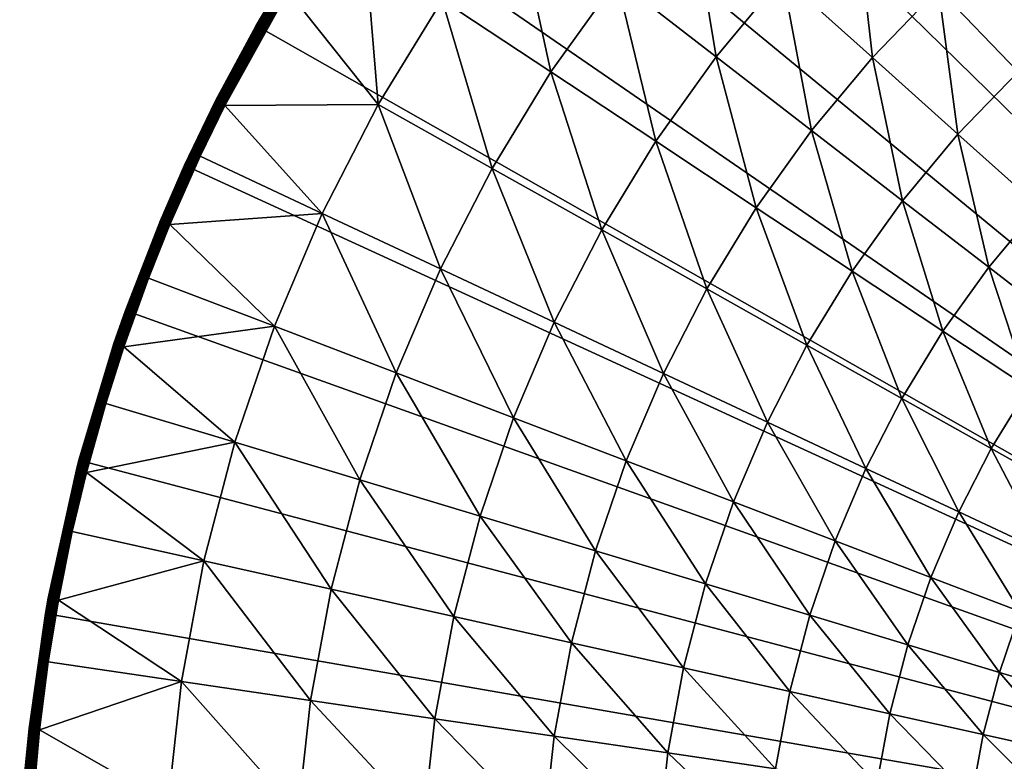
# Model space of a CAD drawing. Extents: x -183 to 183, y -174 to 30.
# Drawn here: x -130 to -114, y 3 to 15 of the extents above; entities that cross this region are included whole.
import ezdxf

# ---------------------------------------------------------------- set-up
doc = ezdxf.new("R2010")
doc.units = 0
doc.layers.add('L4', color=7, linetype='CONTINUOUS')

msp = doc.modelspace()

# ---------------------------------------------------------------- linework, layer by layer
at = {"layer": 'L4', "color": 7}
for points in [[(-100, 0), (-115.3711, 25.76292), (-113.0995, 26.98893)], [(-100, 0), (-117.5289, 24.34617), (-115.3711, 25.76292)], [(-119.557, 22.74917), (-117.5289, 24.34617), (-100, 0)], [(-100, 0), (-121.4402, 20.98375), (-119.557, 22.74917)], [(-100, 0), (-123.1647, 19.06297), (-121.4402, 20.98375)], [(-124.7177, 17.00105), (-123.1647, 19.06297), (-100, 0)], [(-125.5585, 15.37802, 4.080716), (-124.0774, 13.51289, 5.210232), (-124.3822, 17.18218, 4.080716)], [(-124.3822, 17.18218, 4.080716), (-124.0774, 13.51289, 5.210232), (-123.0268, 15.23438, 5.210232)], [(-100, 0), (-126.0877, 14.81327), (-124.7177, 17.00105)], [(-125.7057, 15.46662, 3.809466), (-124.7177, 17.00105), (-126.0877, 14.81327)], [(-121.236, 14.04961, 6.469156), (-121.8533, 16.87459, 5.210232), (-123.0268, 15.23438, 5.210232)], [(-120.1538, 15.56226, 6.469156), (-121.8533, 16.87459, 5.210232), (-121.236, 14.04961, 6.469156)], [(-118.5163, 14.29782, 7.853064), (-118.9641, 16.99188, 6.469156), (-120.1538, 15.56226, 6.469156)], [(-117.4232, 15.61128, 7.853064), (-118.9641, 16.99188, 6.469156), (-118.5163, 14.29782, 7.853064)], [(-115.9461, 14.28781, 9.357098), (-116.2372, 16.84144, 7.853064), (-117.4232, 15.61128, 7.853064)], [(-114.8607, 15.41368, 9.357098), (-116.2372, 16.84144, 7.853064), (-115.9461, 14.28781, 9.357098)], [(-113.5484, 14.05257, 10.97597), (-113.6959, 16.45732, 9.357098), (-114.8607, 15.41368, 9.357098)], [(-119.5106, 12.90807, 7.853064), (-120.1538, 15.56226, 6.469156), (-121.236, 14.04961, 6.469156)], [(-118.5163, 14.29782, 7.853064), (-120.1538, 15.56226, 6.469156), (-119.5106, 12.90807, 7.853064)], [(-116.9465, 13.0857, 9.357098), (-117.4232, 15.61128, 7.853064), (-118.5163, 14.29782, 7.853064)], [(-115.9461, 14.28781, 9.357098), (-117.4232, 15.61128, 7.853064), (-116.9465, 13.0857, 9.357098)], [(-125.7047, 15.46603, 3.835499), (-126.0877, 14.81327, 3.809466), (-126.7537, 13.57092, 3.835499)], [(-125.7018, 15.46429, 3.861334), (-125.7047, 15.46603, 3.835499), (-126.7537, 13.57092, 3.835499)], [(-125.7018, 15.46429, 3.861334), (-126.7537, 13.57092, 3.835499), (-126.7507, 13.56939, 3.861334)], [(-125.697, 15.46139, 3.886774), (-125.7018, 15.46429, 3.861334), (-126.7507, 13.56939, 3.861334)], [(-125.697, 15.46139, 3.886774), (-126.7507, 13.56939, 3.861334), (-126.7457, 13.56685, 3.886774)], [(-125.6903, 15.45737, 3.911636), (-125.697, 15.46139, 3.886774), (-126.7457, 13.56685, 3.886774)], [(-125.6903, 15.45737, 3.911636), (-126.7457, 13.56685, 3.886774), (-126.7387, 13.56332, 3.911636)], [(-125.6818, 15.45225, 3.935724), (-125.6903, 15.45737, 3.911636), (-126.7387, 13.56332, 3.911636)], [(-125.6818, 15.45225, 3.935724), (-126.7387, 13.56332, 3.911636), (-126.7299, 13.55883, 3.935724)], [(-125.6716, 15.44607, 3.958862), (-125.6818, 15.45225, 3.935724), (-126.7299, 13.55883, 3.935724)], [(-125.6716, 15.44607, 3.958862), (-126.7299, 13.55883, 3.935724), (-126.7192, 13.55341, 3.958862)], [(-125.6596, 15.43889, 3.980871), (-125.6716, 15.44607, 3.958862), (-126.7192, 13.55341, 3.958862)], [(-125.6596, 15.43889, 3.980871), (-126.7192, 13.55341, 3.958862), (-126.7068, 13.5471, 3.980871)], [(-125.6461, 15.43074, 4.001587), (-125.6596, 15.43889, 3.980871), (-126.7068, 13.5471, 3.980871)], [(-125.6461, 15.43074, 4.001587), (-126.7068, 13.5471, 3.980871), (-126.6927, 13.53995, 4.001587)], [(-125.6311, 15.4217, 4.020858), (-125.6461, 15.43074, 4.001587), (-126.6927, 13.53995, 4.001587)], [(-125.6311, 15.4217, 4.020858), (-126.6927, 13.53995, 4.001587), (-126.677, 13.53202, 4.020858)], [(-125.6147, 15.41183, 4.038531), (-125.6311, 15.4217, 4.020858), (-126.677, 13.53202, 4.020858)], [(-125.6147, 15.41183, 4.038531), (-126.677, 13.53202, 4.020858), (-126.66, 13.52336, 4.038531)], [(-125.597, 15.4012, 4.054475), (-125.6147, 15.41183, 4.038531), (-126.66, 13.52336, 4.038531)], [(-125.597, 15.4012, 4.054475), (-126.66, 13.52336, 4.038531), (-126.6416, 13.51403, 4.054475)], [(-125.5782, 15.38991, 4.068572), (-125.597, 15.4012, 4.054475), (-126.6416, 13.51403, 4.054475)], [(-125.7057, 15.46662, 3.809466), (-126.0877, 14.81327), (-126.0877, 14.81327, 3.809466)], [(-125.7047, 15.46603, 3.835499), (-125.7057, 15.46662, 3.809466), (-126.0877, 14.81327, 3.809466)], [(-114.538, 13.02611, 10.97597), (-114.8607, 15.41368, 9.357098), (-115.9461, 14.28781, 9.357098)], [(-113.5484, 14.05257, 10.97597), (-114.8607, 15.41368, 9.357098), (-114.538, 13.02611, 10.97597)], [(-125.5782, 15.38991, 4.068572), (-126.6416, 13.51403, 4.054475), (-126.622, 13.50412, 4.068572)], [(-126.622, 13.50412, 4.068572), (-125.5585, 15.37802, 4.080716), (-125.5782, 15.38991, 4.068572)], [(-126.622, 13.50412, 4.068572), (-126.6015, 13.49369, 4.080716), (-125.5585, 15.37802, 4.080716)], [(-124.0774, 13.51289, 5.210232), (-125.5585, 15.37802, 4.080716), (-126.6015, 13.49369, 4.080716)], [(-122.2049, 12.462, 6.469156), (-123.0268, 15.23438, 5.210232), (-124.0774, 13.51289, 5.210232)], [(-121.236, 14.04961, 6.469156), (-123.0268, 15.23438, 5.210232), (-122.2049, 12.462, 6.469156)], [(-100, 0), (-127.2645, 12.51581), (-126.0877, 14.81327)], [(-127.2645, 12.51581), (-126.7547, 13.57143, 3.809466), (-126.0877, 14.81327)], [(-126.0877, 14.81327, 3.809466), (-126.0877, 14.81327), (-126.7547, 13.57143, 3.809466)], [(-126.7537, 13.57092, 3.835499), (-126.0877, 14.81327, 3.809466), (-126.7547, 13.57143, 3.809466)], [(-117.8565, 11.81377, 9.357098), (-118.5163, 14.29782, 7.853064), (-119.5106, 12.90807, 7.853064)], [(-116.9465, 13.0857, 9.357098), (-118.5163, 14.29782, 7.853064), (-117.8565, 11.81377, 9.357098)], [(-115.4501, 11.93016, 10.97597), (-115.9461, 14.28781, 9.357098), (-116.9465, 13.0857, 9.357098)], [(-114.538, 13.02611, 10.97597), (-115.9461, 14.28781, 9.357098), (-115.4501, 11.93016, 10.97597)], [(-120.4007, 11.44946, 7.853064), (-121.236, 14.04961, 6.469156), (-122.2049, 12.462, 6.469156)], [(-119.5106, 12.90807, 7.853064), (-121.236, 14.04961, 6.469156), (-120.4007, 11.44946, 7.853064)], [(-113.2038, 11.83063, 12.704), (-113.5484, 14.05257, 10.97597), (-114.538, 13.02611, 10.97597)], [(-127.2645, 12.51581, 3.809466), (-127.6632, 11.60505, 3.835499), (-126.7537, 13.57092, 3.835499)], [(-126.7507, 13.56939, 3.861334), (-126.7537, 13.57092, 3.835499), (-127.6632, 11.60505, 3.835499)], [(-126.7507, 13.56939, 3.861334), (-127.6632, 11.60505, 3.835499), (-127.6601, 11.60374, 3.861334)], [(-126.7457, 13.56685, 3.886774), (-126.7507, 13.56939, 3.861334), (-127.6601, 11.60374, 3.861334)], [(-126.7457, 13.56685, 3.886774), (-127.6601, 11.60374, 3.861334), (-127.6549, 11.60157, 3.886774)], [(-126.7387, 13.56332, 3.911636), (-126.7457, 13.56685, 3.886774), (-127.6549, 11.60157, 3.886774)], [(-126.7387, 13.56332, 3.911636), (-127.6549, 11.60157, 3.886774), (-127.6477, 11.59855, 3.911636)], [(-126.7299, 13.55883, 3.935724), (-126.7387, 13.56332, 3.911636), (-127.6477, 11.59855, 3.911636)], [(-126.7299, 13.55883, 3.935724), (-127.6477, 11.59855, 3.911636), (-127.6386, 11.59471, 3.935724)], [(-126.7192, 13.55341, 3.958862), (-126.7299, 13.55883, 3.935724), (-127.6386, 11.59471, 3.935724)], [(-126.7192, 13.55341, 3.958862), (-127.6386, 11.59471, 3.935724), (-127.6275, 11.59008, 3.958862)], [(-126.7068, 13.5471, 3.980871), (-126.7192, 13.55341, 3.958862), (-127.6275, 11.59008, 3.958862)], [(-126.7068, 13.5471, 3.980871), (-127.6275, 11.59008, 3.958862), (-127.6147, 11.58468, 3.980871)], [(-126.6927, 13.53995, 4.001587), (-126.7068, 13.5471, 3.980871), (-127.6147, 11.58468, 3.980871)], [(-126.6927, 13.53995, 4.001587), (-127.6147, 11.58468, 3.980871), (-127.6001, 11.57857, 4.001587)], [(-126.677, 13.53202, 4.020858), (-126.6927, 13.53995, 4.001587), (-127.6001, 11.57857, 4.001587)], [(-126.677, 13.53202, 4.020858), (-127.6001, 11.57857, 4.001587), (-127.5839, 11.57179, 4.020858)], [(-126.66, 13.52336, 4.038531), (-126.677, 13.53202, 4.020858), (-127.5839, 11.57179, 4.020858)], [(-126.66, 13.52336, 4.038531), (-127.5839, 11.57179, 4.020858), (-127.5663, 11.56438, 4.038531)], [(-126.6416, 13.51403, 4.054475), (-126.66, 13.52336, 4.038531), (-127.5663, 11.56438, 4.038531)], [(-126.6416, 13.51403, 4.054475), (-127.5663, 11.56438, 4.038531), (-127.5473, 11.55641, 4.054475)], [(-126.622, 13.50412, 4.068572), (-126.6416, 13.51403, 4.054475), (-127.5473, 11.55641, 4.054475)], [(-126.622, 13.50412, 4.068572), (-127.5473, 11.55641, 4.054475), (-127.5271, 11.54793, 4.068572)], [(-127.5271, 11.54793, 4.068572), (-127.0079, 12.66076, 4.080716), (-126.622, 13.50412, 4.068572)], [(-127.2645, 12.51581), (-127.2645, 12.51581, 3.809466), (-126.7547, 13.57143, 3.809466)], [(-126.7537, 13.57092, 3.835499), (-126.7547, 13.57143, 3.809466), (-127.2645, 12.51581, 3.809466)], [(-127.0079, 12.66076, 4.080716), (-126.6015, 13.49369, 4.080716), (-126.622, 13.50412, 4.068572)], [(-124.9995, 11.7193, 5.210232), (-126.6015, 13.49369, 4.080716), (-127.0079, 12.66076, 4.080716)], [(-124.9995, 11.7193, 5.210232), (-124.0774, 13.51289, 5.210232), (-126.6015, 13.49369, 4.080716)], [(-123.0553, 10.8079, 6.469156), (-124.0774, 13.51289, 5.210232), (-124.9995, 11.7193, 5.210232)], [(-123.0553, 10.8079, 6.469156), (-122.2049, 12.462, 6.469156), (-124.0774, 13.51289, 5.210232)], [(-116.2797, 10.77055, 10.97597), (-116.9465, 13.0857, 9.357098), (-117.8565, 11.81377, 9.357098)], [(-115.4501, 11.93016, 10.97597), (-116.9465, 13.0857, 9.357098), (-116.2797, 10.77055, 10.97597)], [(-114.0321, 10.83526, 12.704), (-114.538, 13.02611, 10.97597), (-115.4501, 11.93016, 10.97597)], [(-113.2038, 11.83063, 12.704), (-114.538, 13.02611, 10.97597), (-114.0321, 10.83526, 12.704)], [(-118.6712, 10.47881, 9.357098), (-119.5106, 12.90807, 7.853064), (-120.4007, 11.44946, 7.853064)], [(-117.8565, 11.81377, 9.357098), (-119.5106, 12.90807, 7.853064), (-118.6712, 10.47881, 9.357098)], [(-127.5271, 11.54793, 4.068572), (-127.5058, 11.53901, 4.080716), (-127.0079, 12.66076, 4.080716)], [(-124.9995, 11.7193, 5.210232), (-127.0079, 12.66076, 4.080716), (-127.5058, 11.53901, 4.080716)], [(-128.2395, 10.12569), (-127.2645, 12.51581), (-100, 0)], [(-128.2395, 10.12569), (-127.6643, 11.60549, 3.809466), (-127.2645, 12.51581)], [(-127.6643, 11.60549, 3.809466), (-127.2645, 12.51581, 3.809466), (-127.2645, 12.51581)], [(-127.6643, 11.60549, 3.809466), (-127.6632, 11.60505, 3.835499), (-127.2645, 12.51581, 3.809466)], [(-121.1821, 9.929752, 7.853064), (-122.2049, 12.462, 6.469156), (-123.0553, 10.8079, 6.469156)], [(-121.1821, 9.929752, 7.853064), (-120.4007, 11.44946, 7.853064), (-122.2049, 12.462, 6.469156)], [(-114.7856, 9.782075, 12.704), (-115.4501, 11.93016, 10.97597), (-116.2797, 10.77055, 10.97597)], [(-114.0321, 10.83526, 12.704), (-115.4501, 11.93016, 10.97597), (-114.7856, 9.782075, 12.704)], [(-112.6977, 9.804847, 14.53512), (-113.2038, 11.83063, 12.704), (-114.0321, 10.83526, 12.704)], [(-125.7883, 9.86319, 5.210232), (-124.9995, 11.7193, 5.210232), (-127.5058, 11.53901, 4.080716)], [(-123.7828, 9.096136, 6.469156), (-124.9995, 11.7193, 5.210232), (-125.7883, 9.86319, 5.210232)], [(-123.7828, 9.096136, 6.469156), (-123.0553, 10.8079, 6.469156), (-124.9995, 11.7193, 5.210232)], [(-117.0225, 9.553474, 10.97597), (-117.8565, 11.81377, 9.357098), (-118.6712, 10.47881, 9.357098)], [(-116.2797, 10.77055, 10.97597), (-117.8565, 11.81377, 9.357098), (-117.0225, 9.553474, 10.97597)], [(-127.6632, 11.60505, 3.835499), (-128.2395, 10.12569, 3.809466), (-128.4285, 9.578684, 3.835499)], [(-127.6632, 11.60505, 3.835499), (-128.4285, 9.578684, 3.835499), (-127.6601, 11.60374, 3.861334)], [(-127.6601, 11.60374, 3.861334), (-128.4285, 9.578684, 3.835499), (-128.4253, 9.577603, 3.861334)], [(-127.6601, 11.60374, 3.861334), (-128.4253, 9.577603, 3.861334), (-127.6549, 11.60157, 3.886774)], [(-127.6549, 11.60157, 3.886774), (-128.4253, 9.577603, 3.861334), (-128.42, 9.57581, 3.886774)], [(-127.6549, 11.60157, 3.886774), (-128.42, 9.57581, 3.886774), (-127.6477, 11.59855, 3.911636)], [(-127.6477, 11.59855, 3.911636), (-128.42, 9.57581, 3.886774), (-128.4126, 9.57332, 3.911636)], [(-127.6477, 11.59855, 3.911636), (-128.4126, 9.57332, 3.911636), (-127.6386, 11.59471, 3.935724)], [(-127.6386, 11.59471, 3.935724), (-128.4126, 9.57332, 3.911636), (-128.4032, 9.57015, 3.935724)], [(-127.6386, 11.59471, 3.935724), (-128.4032, 9.57015, 3.935724), (-127.6275, 11.59008, 3.958862)], [(-127.6275, 11.59008, 3.958862), (-128.4032, 9.57015, 3.935724), (-128.3918, 9.566324, 3.958862)], [(-127.6275, 11.59008, 3.958862), (-128.3918, 9.566324, 3.958862), (-127.6147, 11.58468, 3.980871)], [(-127.6147, 11.58468, 3.980871), (-128.3918, 9.566324, 3.958862), (-128.3786, 9.561871, 3.980871)], [(-127.6147, 11.58468, 3.980871), (-128.3786, 9.561871, 3.980871), (-127.6001, 11.57857, 4.001587)], [(-127.6001, 11.57857, 4.001587), (-128.3786, 9.561871, 3.980871), (-128.3636, 9.556826, 4.001587)], [(-127.6001, 11.57857, 4.001587), (-128.3636, 9.556826, 4.001587), (-127.5839, 11.57179, 4.020858)], [(-127.5839, 11.57179, 4.020858), (-128.3636, 9.556826, 4.001587), (-128.347, 9.551226, 4.020858)], [(-127.5839, 11.57179, 4.020858), (-128.347, 9.551226, 4.020858), (-127.5663, 11.56438, 4.038531)], [(-127.5663, 11.56438, 4.038531), (-128.347, 9.551226, 4.020858), (-128.3289, 9.545113, 4.038531)], [(-127.5663, 11.56438, 4.038531), (-128.3289, 9.545113, 4.038531), (-127.5473, 11.55641, 4.054475)], [(-127.5473, 11.55641, 4.054475), (-128.3289, 9.545113, 4.038531), (-128.3094, 9.538533, 4.054475)], [(-127.5473, 11.55641, 4.054475), (-128.3094, 9.538533, 4.054475), (-127.5271, 11.54793, 4.068572)], [(-127.5271, 11.54793, 4.068572), (-128.3094, 9.538533, 4.054475), (-128.2886, 9.531537, 4.068572)], [(-127.5271, 11.54793, 4.068572), (-128.2886, 9.531537, 4.068572), (-127.86, 10.65554, 4.080716)], [(-128.2395, 10.12569), (-128.2395, 10.12569, 3.809466), (-127.6643, 11.60549, 3.809466)], [(-127.6643, 11.60549, 3.809466), (-128.2395, 10.12569, 3.809466), (-127.6632, 11.60505, 3.835499)], [(-127.86, 10.65554, 4.080716), (-127.5058, 11.53901, 4.080716), (-127.5271, 11.54793, 4.068572)], [(-125.7883, 9.86319, 5.210232), (-127.5058, 11.53901, 4.080716), (-127.86, 10.65554, 4.080716)], [(-119.3863, 9.087943, 9.357098), (-120.4007, 11.44946, 7.853064), (-121.1821, 9.929752, 7.853064)], [(-119.3863, 9.087943, 9.357098), (-118.6712, 10.47881, 9.357098), (-120.4007, 11.44946, 7.853064)], [(-121.8504, 8.357069, 7.853064), (-123.0553, 10.8079, 6.469156), (-123.7828, 9.096136, 6.469156)], [(-121.8504, 8.357069, 7.853064), (-121.1821, 9.929752, 7.853064), (-123.0553, 10.8079, 6.469156)], [(-115.4602, 8.676698, 12.704), (-116.2797, 10.77055, 10.97597), (-117.0225, 9.553474, 10.97597)], [(-114.7856, 9.782075, 12.704), (-116.2797, 10.77055, 10.97597), (-115.4602, 8.676698, 12.704)], [(-113.3795, 8.851818, 14.53512), (-114.0321, 10.83526, 12.704), (-114.7856, 9.782075, 12.704)], [(-112.6977, 9.804847, 14.53512), (-114.0321, 10.83526, 12.704), (-113.3795, 8.851818, 14.53512)], [(-128.2886, 9.531537, 4.068572), (-128.2667, 9.524176, 4.080716), (-127.86, 10.65554, 4.080716)], [(-125.7883, 9.86319, 5.210232), (-127.86, 10.65554, 4.080716), (-128.2667, 9.524176, 4.080716)], [(-117.6744, 8.285427, 10.97597), (-118.6712, 10.47881, 9.357098), (-119.3863, 9.087943, 9.357098)], [(-117.6744, 8.285427, 10.97597), (-117.0225, 9.553474, 10.97597), (-118.6712, 10.47881, 9.357098)], [(-100, 0), (-129.0054, 7.660599), (-128.2395, 10.12569)], [(-129.0054, 7.660599), (-128.4296, 9.579046, 3.809466), (-128.2395, 10.12569)], [(-128.4296, 9.579046, 3.809466), (-128.2395, 10.12569, 3.809466), (-128.2395, 10.12569)], [(-128.2395, 10.12569, 3.809466), (-128.4296, 9.579046, 3.809466), (-128.4285, 9.578684, 3.835499)], [(-119.998, 7.648586, 9.357098), (-121.1821, 9.929752, 7.853064), (-121.8504, 8.357069, 7.853064)], [(-119.998, 7.648586, 9.357098), (-119.3863, 9.087943, 9.357098), (-121.1821, 9.929752, 7.853064)], [(-126.4395, 7.954453, 5.210232), (-125.7883, 9.86319, 5.210232), (-128.2667, 9.524176, 4.080716)], [(-124.3833, 7.33584, 6.469156), (-125.7883, 9.86319, 5.210232), (-126.4395, 7.954453, 5.210232)], [(-124.3833, 7.33584, 6.469156), (-123.7828, 9.096136, 6.469156), (-125.7883, 9.86319, 5.210232)], [(-113.99, 7.85156, 14.53512), (-114.7856, 9.782075, 12.704), (-115.4602, 8.676698, 12.704)], [(-113.3795, 8.851818, 14.53512), (-114.7856, 9.782075, 12.704), (-113.99, 7.85156, 14.53512)], [(-128.4285, 9.578684, 3.835499), (-129.0054, 7.660599, 3.809466), (-129.0456, 7.502377, 3.835499)], [(-128.4285, 9.578684, 3.835499), (-129.0456, 7.502377, 3.835499), (-128.4253, 9.577603, 3.861334)], [(-128.4253, 9.577603, 3.861334), (-129.0456, 7.502377, 3.835499), (-129.0423, 7.50153, 3.861334)], [(-128.4253, 9.577603, 3.861334), (-129.0423, 7.50153, 3.861334), (-128.42, 9.57581, 3.886774)], [(-128.42, 9.57581, 3.886774), (-129.0423, 7.50153, 3.861334), (-129.0369, 7.500126, 3.886774)], [(-128.42, 9.57581, 3.886774), (-129.0369, 7.500126, 3.886774), (-128.4126, 9.57332, 3.911636)], [(-128.4126, 9.57332, 3.911636), (-129.0369, 7.500126, 3.886774), (-129.0293, 7.498175, 3.911636)], [(-128.4126, 9.57332, 3.911636), (-129.0293, 7.498175, 3.911636), (-128.4032, 9.57015, 3.935724)], [(-128.4032, 9.57015, 3.935724), (-129.0293, 7.498175, 3.911636), (-129.0197, 7.495692, 3.935724)], [(-128.4032, 9.57015, 3.935724), (-129.0197, 7.495692, 3.935724), (-128.3918, 9.566324, 3.958862)], [(-128.3918, 9.566324, 3.958862), (-129.0197, 7.495692, 3.935724), (-129.0081, 7.492695, 3.958862)], [(-128.3918, 9.566324, 3.958862), (-129.0081, 7.492695, 3.958862), (-128.3786, 9.561871, 3.980871)], [(-128.3786, 9.561871, 3.980871), (-129.0081, 7.492695, 3.958862), (-128.9946, 7.489208, 3.980871)], [(-129.0054, 7.660599), (-129.0054, 7.660599, 3.809466), (-128.4296, 9.579046, 3.809466)], [(-128.4296, 9.579046, 3.809466), (-129.0054, 7.660599, 3.809466), (-128.4285, 9.578684, 3.835499)], [(-128.3786, 9.561871, 3.980871), (-128.9946, 7.489208, 3.980871), (-128.3636, 9.556826, 4.001587)], [(-128.3636, 9.556826, 4.001587), (-128.9946, 7.489208, 3.980871), (-128.9793, 7.485257, 4.001587)], [(-128.3636, 9.556826, 4.001587), (-128.9793, 7.485257, 4.001587), (-128.347, 9.551226, 4.020858)], [(-128.347, 9.551226, 4.020858), (-128.9793, 7.485257, 4.001587), (-128.9623, 7.48087, 4.020858)], [(-128.347, 9.551226, 4.020858), (-128.9623, 7.48087, 4.020858), (-128.3289, 9.545113, 4.038531)], [(-128.3289, 9.545113, 4.038531), (-128.9623, 7.48087, 4.020858), (-128.9438, 7.476082, 4.038531)], [(-128.3289, 9.545113, 4.038531), (-128.9438, 7.476082, 4.038531), (-128.3094, 9.538533, 4.054475)], [(-128.3094, 9.538533, 4.054475), (-128.9438, 7.476082, 4.038531), (-128.9238, 7.470929, 4.054475)], [(-128.3094, 9.538533, 4.054475), (-128.9238, 7.470929, 4.054475), (-128.2886, 9.531537, 4.068572)], [(-128.2886, 9.531537, 4.068572), (-128.9238, 7.470929, 4.054475), (-128.9026, 7.465449, 4.068572)], [(-128.9026, 7.465449, 4.068572), (-128.5635, 8.593465, 4.080716), (-128.2886, 9.531537, 4.068572)], [(-128.2886, 9.531537, 4.068572), (-128.5635, 8.593465, 4.080716), (-128.2667, 9.524176, 4.080716)], [(-126.4395, 7.954453, 5.210232), (-128.2667, 9.524176, 4.080716), (-128.5635, 8.593465, 4.080716)], [(-116.0523, 7.525027, 12.704), (-117.0225, 9.553474, 10.97597), (-117.6744, 8.285427, 10.97597)], [(-116.0523, 7.525027, 12.704), (-115.4602, 8.676698, 12.704), (-117.0225, 9.553474, 10.97597)], [(-122.4021, 6.739798, 7.853064), (-123.7828, 9.096136, 6.469156), (-124.3833, 7.33584, 6.469156)], [(-122.4021, 6.739798, 7.853064), (-121.8504, 8.357069, 7.853064), (-123.7828, 9.096136, 6.469156)], [(-118.2321, 6.973175, 10.97597), (-119.3863, 9.087943, 9.357098), (-119.998, 7.648586, 9.357098)], [(-118.2321, 6.973175, 10.97597), (-117.6744, 8.285427, 10.97597), (-119.3863, 9.087943, 9.357098)], [(-112.6169, 7.080959, 16.4629), (-113.3795, 8.851818, 14.53512), (-113.99, 7.85156, 14.53512)], [(-128.9026, 7.465449, 4.068572), (-128.8803, 7.459683, 4.080716), (-128.5635, 8.593465, 4.080716)], [(-126.4395, 7.954453, 5.210232), (-128.5635, 8.593465, 4.080716), (-128.8803, 7.459683, 4.080716)], [(-114.5258, 6.809411, 14.53512), (-115.4602, 8.676698, 12.704), (-116.0523, 7.525027, 12.704)], [(-114.5258, 6.809411, 14.53512), (-113.99, 7.85156, 14.53512), (-115.4602, 8.676698, 12.704)], [(-120.503, 6.168422, 9.357098), (-121.8504, 8.357069, 7.853064), (-122.4021, 6.739798, 7.853064)], [(-120.503, 6.168422, 9.357098), (-119.998, 7.648586, 9.357098), (-121.8504, 8.357069, 7.853064)], [(-116.5588, 6.333207, 12.704), (-117.6744, 8.285427, 10.97597), (-118.2321, 6.973175, 10.97597)], [(-116.5588, 6.333207, 12.704), (-116.0523, 7.525027, 12.704), (-117.6744, 8.285427, 10.97597)], [(-126.9496, 6.003275, 5.210232), (-126.4395, 7.954453, 5.210232), (-128.8803, 7.459683, 4.080716)], [(-124.8537, 5.536404, 6.469156), (-126.4395, 7.954453, 5.210232), (-126.9496, 6.003275, 5.210232)], [(-124.8537, 5.536404, 6.469156), (-124.3833, 7.33584, 6.469156), (-126.4395, 7.954453, 5.210232)], [(-113.1001, 6.141093, 16.4629), (-113.99, 7.85156, 14.53512), (-114.5258, 6.809411, 14.53512)], [(-113.1001, 6.141093, 16.4629), (-112.6169, 7.080959, 16.4629), (-113.99, 7.85156, 14.53512)], [(-100, 0), (-129.5566, 5.138794), (-129.0054, 7.660599)], [(-129.5566, 5.138794), (-129.0467, 7.50266, 3.809466), (-129.0054, 7.660599)], [(-129.0467, 7.50266, 3.809466), (-129.0054, 7.660599, 3.809466), (-129.0054, 7.660599)], [(-129.0054, 7.660599, 3.809466), (-129.0467, 7.50266, 3.809466), (-129.0456, 7.502377, 3.835499)], [(-118.6924, 5.623717, 10.97597), (-119.998, 7.648586, 9.357098), (-120.503, 6.168422, 9.357098)], [(-118.6924, 5.623717, 10.97597), (-118.2321, 6.973175, 10.97597), (-119.998, 7.648586, 9.357098)], [(-129.5566, 5.138794), (-129.5123, 5.387158, 3.809466), (-129.0467, 7.50266, 3.809466)], [(-129.0467, 7.50266, 3.809466), (-129.5123, 5.387158, 3.809466), (-129.0456, 7.502377, 3.835499)], [(-129.0456, 7.502377, 3.835499), (-129.5123, 5.387158, 3.809466), (-129.5112, 5.386955, 3.835499)], [(-129.0456, 7.502377, 3.835499), (-129.5112, 5.386955, 3.835499), (-129.0423, 7.50153, 3.861334)], [(-129.0423, 7.50153, 3.861334), (-129.5112, 5.386955, 3.835499), (-129.5079, 5.386347, 3.861334)], [(-129.0423, 7.50153, 3.861334), (-129.5079, 5.386347, 3.861334), (-129.0369, 7.500126, 3.886774)], [(-129.0369, 7.500126, 3.886774), (-129.5079, 5.386347, 3.861334), (-129.5024, 5.385339, 3.886774)], [(-129.0369, 7.500126, 3.886774), (-129.5024, 5.385339, 3.886774), (-129.0293, 7.498175, 3.911636)], [(-129.0293, 7.498175, 3.911636), (-129.5024, 5.385339, 3.886774), (-129.4947, 5.383938, 3.911636)], [(-129.0293, 7.498175, 3.911636), (-129.4947, 5.383938, 3.911636), (-129.0197, 7.495692, 3.935724)], [(-129.0197, 7.495692, 3.935724), (-129.4947, 5.383938, 3.911636), (-129.4849, 5.382155, 3.935724)], [(-129.0197, 7.495692, 3.935724), (-129.4849, 5.382155, 3.935724), (-129.0081, 7.492695, 3.958862)], [(-129.0081, 7.492695, 3.958862), (-129.4849, 5.382155, 3.935724), (-129.4732, 5.380003, 3.958862)], [(-129.0081, 7.492695, 3.958862), (-129.4732, 5.380003, 3.958862), (-128.9946, 7.489208, 3.980871)], [(-128.9946, 7.489208, 3.980871), (-129.4732, 5.380003, 3.958862), (-129.4594, 5.377499, 3.980871)], [(-128.9946, 7.489208, 3.980871), (-129.4594, 5.377499, 3.980871), (-128.9793, 7.485257, 4.001587)], [(-128.9793, 7.485257, 4.001587), (-129.4594, 5.377499, 3.980871), (-129.4439, 5.374662, 4.001587)], [(-128.9793, 7.485257, 4.001587), (-129.4439, 5.374662, 4.001587), (-128.9623, 7.48087, 4.020858)], [(-128.9623, 7.48087, 4.020858), (-129.4439, 5.374662, 4.001587), (-129.4266, 5.371512, 4.020858)], [(-128.9623, 7.48087, 4.020858), (-129.4266, 5.371512, 4.020858), (-128.9438, 7.476082, 4.038531)], [(-128.9438, 7.476082, 4.038531), (-129.4266, 5.371512, 4.020858), (-129.4078, 5.368074, 4.038531)], [(-128.9438, 7.476082, 4.038531), (-129.4078, 5.368074, 4.038531), (-128.9238, 7.470929, 4.054475)], [(-128.9238, 7.470929, 4.054475), (-129.4078, 5.368074, 4.038531), (-129.3875, 5.364374, 4.054475)], [(-128.9238, 7.470929, 4.054475), (-129.3875, 5.364374, 4.054475), (-128.9026, 7.465449, 4.068572)], [(-128.9026, 7.465449, 4.068572), (-129.3875, 5.364374, 4.054475), (-129.366, 5.360439, 4.068572)], [(-128.9026, 7.465449, 4.068572), (-129.366, 5.360439, 4.068572), (-129.1145, 6.485541, 4.080716)], [(-129.1145, 6.485541, 4.080716), (-128.8803, 7.459683, 4.080716), (-128.9026, 7.465449, 4.068572)], [(-126.9496, 6.003275, 5.210232), (-128.8803, 7.459683, 4.080716), (-129.1145, 6.485541, 4.080716)], [(-114.9841, 5.730931, 14.53512), (-116.0523, 7.525027, 12.704), (-116.5588, 6.333207, 12.704)], [(-114.9841, 5.730931, 14.53512), (-114.5258, 6.809411, 14.53512), (-116.0523, 7.525027, 12.704)], [(-122.8343, 5.086568, 7.853064), (-124.3833, 7.33584, 6.469156), (-124.8537, 5.536404, 6.469156)], [(-122.8343, 5.086568, 7.853064), (-122.4021, 6.739798, 7.853064), (-124.3833, 7.33584, 6.469156)], [(-116.9769, 5.107597, 12.704), (-118.2321, 6.973175, 10.97597), (-118.6924, 5.623717, 10.97597)], [(-116.9769, 5.107597, 12.704), (-116.5588, 6.333207, 12.704), (-118.2321, 6.973175, 10.97597)], [(-113.5135, 5.168461, 16.4629), (-114.5258, 6.809411, 14.53512), (-114.9841, 5.730931, 14.53512)], [(-113.5135, 5.168461, 16.4629), (-113.1001, 6.141093, 16.4629), (-114.5258, 6.809411, 14.53512)], [(-120.8985, 4.655346, 9.357098), (-122.4021, 6.739798, 7.853064), (-122.8343, 5.086568, 7.853064)], [(-120.8985, 4.655346, 9.357098), (-120.503, 6.168422, 9.357098), (-122.4021, 6.739798, 7.853064)], [(-129.366, 5.360439, 4.068572), (-129.3433, 5.3563, 4.080716), (-129.1145, 6.485541, 4.080716)], [(-126.9496, 6.003275, 5.210232), (-129.1145, 6.485541, 4.080716), (-129.3433, 5.3563, 4.080716)], [(-115.3625, 4.621874, 14.53512), (-116.5588, 6.333207, 12.704), (-116.9769, 5.107597, 12.704)], [(-115.3625, 4.621874, 14.53512), (-114.9841, 5.730931, 14.53512), (-116.5588, 6.333207, 12.704)], [(-119.0531, 4.244254, 10.97597), (-120.503, 6.168422, 9.357098), (-120.8985, 4.655346, 9.357098)], [(-119.0531, 4.244254, 10.97597), (-118.6924, 5.623717, 10.97597), (-120.503, 6.168422, 9.357098)], [(-127.3159, 4.020067, 5.210232), (-126.9496, 6.003275, 5.210232), (-129.3433, 5.3563, 4.080716)], [(-125.1916, 3.707429, 6.469156), (-126.9496, 6.003275, 5.210232), (-127.3159, 4.020067, 5.210232)], [(-125.1916, 3.707429, 6.469156), (-124.8537, 5.536404, 6.469156), (-126.9496, 6.003275, 5.210232)], [(-113.8547, 4.168254, 16.4629), (-114.9841, 5.730931, 14.53512), (-115.3625, 4.621874, 14.53512)], [(-113.8547, 4.168254, 16.4629), (-113.5135, 5.168461, 16.4629), (-114.9841, 5.730931, 14.53512)], [(-123.1447, 3.406198, 7.853064), (-124.8537, 5.536404, 6.469156), (-125.1916, 3.707429, 6.469156)], [(-123.1447, 3.406198, 7.853064), (-122.8343, 5.086568, 7.853064), (-124.8537, 5.536404, 6.469156)], [(-117.3045, 3.854735, 12.704), (-118.6924, 5.623717, 10.97597), (-119.0531, 4.244254, 10.97597)], [(-117.3045, 3.854735, 12.704), (-116.9769, 5.107597, 12.704), (-118.6924, 5.623717, 10.97597)], [(-129.5112, 5.386955, 3.835499), (-129.5566, 5.138794, 3.809466), (-129.823, 3.243448, 3.835499)], [(-129.5112, 5.386955, 3.835499), (-129.823, 3.243448, 3.835499), (-129.5079, 5.386347, 3.861334)], [(-129.5079, 5.386347, 3.861334), (-129.823, 3.243448, 3.835499), (-129.8196, 3.243082, 3.861334)], [(-129.5079, 5.386347, 3.861334), (-129.8196, 3.243082, 3.861334), (-129.5024, 5.385339, 3.886774)], [(-129.5024, 5.385339, 3.886774), (-129.8196, 3.243082, 3.861334), (-129.8141, 3.242475, 3.886774)], [(-129.5024, 5.385339, 3.886774), (-129.8141, 3.242475, 3.886774), (-129.4947, 5.383938, 3.911636)], [(-129.4947, 5.383938, 3.911636), (-129.8141, 3.242475, 3.886774), (-129.8063, 3.241632, 3.911636)], [(-129.4947, 5.383938, 3.911636), (-129.8063, 3.241632, 3.911636), (-129.4849, 5.382155, 3.935724)], [(-129.4849, 5.382155, 3.935724), (-129.8063, 3.241632, 3.911636), (-129.7964, 3.240558, 3.935724)], [(-129.4849, 5.382155, 3.935724), (-129.7964, 3.240558, 3.935724), (-129.4732, 5.380003, 3.958862)], [(-129.4732, 5.380003, 3.958862), (-129.7964, 3.240558, 3.935724), (-129.7845, 3.239263, 3.958862)], [(-129.4732, 5.380003, 3.958862), (-129.7845, 3.239263, 3.958862), (-129.4594, 5.377499, 3.980871)], [(-129.4594, 5.377499, 3.980871), (-129.7845, 3.239263, 3.958862), (-129.7707, 3.237755, 3.980871)], [(-129.4594, 5.377499, 3.980871), (-129.7707, 3.237755, 3.980871), (-129.4439, 5.374662, 4.001587)], [(-129.4439, 5.374662, 4.001587), (-129.7707, 3.237755, 3.980871), (-129.755, 3.236047, 4.001587)], [(-129.4439, 5.374662, 4.001587), (-129.755, 3.236047, 4.001587), (-129.4266, 5.371512, 4.020858)], [(-129.4266, 5.371512, 4.020858), (-129.755, 3.236047, 4.001587), (-129.7375, 3.23415, 4.020858)], [(-129.4266, 5.371512, 4.020858), (-129.7375, 3.23415, 4.020858), (-129.4078, 5.368074, 4.038531)], [(-129.4078, 5.368074, 4.038531), (-129.7375, 3.23415, 4.020858), (-129.7185, 3.23208, 4.038531)], [(-129.4078, 5.368074, 4.038531), (-129.7185, 3.23208, 4.038531), (-129.3875, 5.364374, 4.054475)], [(-129.3875, 5.364374, 4.054475), (-129.7185, 3.23208, 4.038531), (-129.698, 3.229853, 4.054475)], [(-129.3875, 5.364374, 4.054475), (-129.698, 3.229853, 4.054475), (-129.366, 5.360439, 4.068572)], [(-129.366, 5.360439, 4.068572), (-129.698, 3.229853, 4.054475), (-129.6762, 3.227483, 4.068572)], [(-129.6762, 3.227483, 4.068572), (-129.5103, 4.343014, 4.080716), (-129.366, 5.360439, 4.068572)], [(-129.5566, 5.138794, 3.809466), (-129.5123, 5.387158, 3.809466), (-129.5566, 5.138794)], [(-129.5123, 5.387158, 3.809466), (-129.5566, 5.138794, 3.809466), (-129.5112, 5.386955, 3.835499)], [(-129.366, 5.360439, 4.068572), (-129.5103, 4.343014, 4.080716), (-129.3433, 5.3563, 4.080716)], [(-127.3159, 4.020067, 5.210232), (-129.3433, 5.3563, 4.080716), (-129.5103, 4.343014, 4.080716)], [(-129.8889, 2.578944), (-129.5566, 5.138794), (-100, 0)], [(-129.8241, 3.24357, 3.809466), (-129.5566, 5.138794), (-129.8889, 2.578944)], [(-129.5566, 5.138794, 3.809466), (-129.5566, 5.138794), (-129.8241, 3.24357, 3.809466)], [(-129.5566, 5.138794, 3.809466), (-129.8241, 3.24357, 3.809466), (-129.823, 3.243448, 3.835499)], [(-121.1826, 3.117432, 9.357098), (-122.8343, 5.086568, 7.853064), (-123.1447, 3.406198, 7.853064)], [(-121.1826, 3.117432, 9.357098), (-120.8985, 4.655346, 9.357098), (-122.8343, 5.086568, 7.853064)], [(-115.6588, 3.488156, 14.53512), (-116.9769, 5.107597, 12.704), (-117.3045, 3.854735, 12.704)], [(-115.6588, 3.488156, 14.53512), (-115.3625, 4.621874, 14.53512), (-116.9769, 5.107597, 12.704)], [(-112.4589, 3.748331, 18.48056), (-113.5135, 5.168461, 16.4629), (-113.8547, 4.168254, 16.4629)], [(-119.3121, 2.842146, 10.97597), (-120.8985, 4.655346, 9.357098), (-121.1826, 3.117432, 9.357098)], [(-119.3121, 2.842146, 10.97597), (-119.0531, 4.244254, 10.97597), (-120.8985, 4.655346, 9.357098)], [(-114.122, 3.145807, 16.4629), (-115.3625, 4.621874, 14.53512), (-115.6588, 3.488156, 14.53512)], [(-114.122, 3.145807, 16.4629), (-113.8547, 4.168254, 16.4629), (-115.3625, 4.621874, 14.53512)], [(-129.6762, 3.227483, 4.068572), (-129.6533, 3.224991, 4.080716), (-129.5103, 4.343014, 4.080716)], [(-127.3159, 4.020067, 5.210232), (-129.5103, 4.343014, 4.080716), (-129.6533, 3.224991, 4.080716)], [(-117.5397, 2.581306, 12.704), (-119.0531, 4.244254, 10.97597), (-119.3121, 2.842146, 10.97597)], [(-117.5397, 2.581306, 12.704), (-117.3045, 3.854735, 12.704), (-119.0531, 4.244254, 10.97597)], [(-112.6993, 2.828888, 18.48056), (-113.8547, 4.168254, 16.4629), (-114.122, 3.145807, 16.4629)], [(-112.6993, 2.828888, 18.48056), (-112.4589, 3.748331, 18.48056), (-113.8547, 4.168254, 16.4629)], [(-129.6533, 3.224991, 4.080716), (-127.5365, 2.01541, 5.210232), (-127.3159, 4.020067, 5.210232)], [(-127.3159, 4.020067, 5.210232), (-127.5365, 2.01541, 5.210232), (-125.395, 1.858673, 6.469156)], [(-127.3159, 4.020067, 5.210232), (-125.395, 1.858673, 6.469156), (-125.1916, 3.707429, 6.469156)], [(-115.8717, 2.335829, 14.53512), (-117.3045, 3.854735, 12.704), (-117.5397, 2.581306, 12.704)], [(-115.8717, 2.335829, 14.53512), (-115.6588, 3.488156, 14.53512), (-117.3045, 3.854735, 12.704)], [(-125.1916, 3.707429, 6.469156), (-125.395, 1.858673, 6.469156), (-123.3316, 1.707654, 7.853064)], [(-125.1916, 3.707429, 6.469156), (-123.3316, 1.707654, 7.853064), (-123.1447, 3.406198, 7.853064)], [(-123.1447, 3.406198, 7.853064), (-123.3316, 1.707654, 7.853064), (-121.3536, 1.562885, 9.357098)], [(-123.1447, 3.406198, 7.853064), (-121.3536, 1.562885, 9.357098), (-121.1826, 3.117432, 9.357098)], [(-114.3139, 2.106576, 16.4629), (-115.6588, 3.488156, 14.53512), (-115.8717, 2.335829, 14.53512)], [(-114.3139, 2.106576, 16.4629), (-114.122, 3.145807, 16.4629), (-115.6588, 3.488156, 14.53512)], [(-129.823, 3.243448, 3.835499), (-129.8889, 2.578944, 3.809466), (-129.9793, 1.083032, 3.835499)], [(-129.823, 3.243448, 3.835499), (-129.9793, 1.083032, 3.835499), (-129.8196, 3.243082, 3.861334)], [(-129.8196, 3.243082, 3.861334), (-129.9793, 1.083032, 3.835499), (-129.9759, 1.082909, 3.861334)], [(-129.8196, 3.243082, 3.861334), (-129.9759, 1.082909, 3.861334), (-129.8141, 3.242475, 3.886774)], [(-129.8141, 3.242475, 3.886774), (-129.9759, 1.082909, 3.861334), (-129.9703, 1.082707, 3.886774)], [(-129.8141, 3.242475, 3.886774), (-129.9703, 1.082707, 3.886774), (-129.8063, 3.241632, 3.911636)], [(-129.8063, 3.241632, 3.911636), (-129.9703, 1.082707, 3.886774), (-129.9625, 1.082425, 3.911636)], [(-129.8063, 3.241632, 3.911636), (-129.9625, 1.082425, 3.911636), (-129.7964, 3.240558, 3.935724)], [(-129.8241, 3.24357, 3.809466), (-129.8889, 2.578944), (-129.8889, 2.578944, 3.809466)], [(-129.8241, 3.24357, 3.809466), (-129.8889, 2.578944, 3.809466), (-129.823, 3.243448, 3.835499)], [(-129.7964, 3.240558, 3.935724), (-129.9625, 1.082425, 3.911636), (-129.9526, 1.082067, 3.935724)], [(-129.7964, 3.240558, 3.935724), (-129.9526, 1.082067, 3.935724), (-129.7845, 3.239263, 3.958862)], [(-129.7845, 3.239263, 3.958862), (-129.9526, 1.082067, 3.935724), (-129.9406, 1.081634, 3.958862)], [(-129.7845, 3.239263, 3.958862), (-129.9406, 1.081634, 3.958862), (-129.7707, 3.237755, 3.980871)], [(-129.7707, 3.237755, 3.980871), (-129.9406, 1.081634, 3.958862), (-129.9267, 1.081131, 3.980871)], [(-129.7707, 3.237755, 3.980871), (-129.9267, 1.081131, 3.980871), (-129.755, 3.236047, 4.001587)], [(-129.755, 3.236047, 4.001587), (-129.9267, 1.081131, 3.980871), (-129.9109, 1.08056, 4.001587)], [(-129.755, 3.236047, 4.001587), (-129.9109, 1.08056, 4.001587), (-129.7375, 3.23415, 4.020858)], [(-129.7375, 3.23415, 4.020858), (-129.9109, 1.08056, 4.001587), (-129.8934, 1.079927, 4.020858)], [(-129.7375, 3.23415, 4.020858), (-129.8934, 1.079927, 4.020858), (-129.7185, 3.23208, 4.038531)], [(-129.7185, 3.23208, 4.038531), (-129.8934, 1.079927, 4.020858), (-129.8742, 1.079236, 4.038531)], [(-129.7185, 3.23208, 4.038531), (-129.8742, 1.079236, 4.038531), (-129.698, 3.229853, 4.054475)], [(-129.698, 3.229853, 4.054475), (-129.8742, 1.079236, 4.038531), (-129.8536, 1.078492, 4.054475)], [(-129.698, 3.229853, 4.054475), (-129.8536, 1.078492, 4.054475), (-129.6762, 3.227483, 4.068572)], [(-129.6762, 3.227483, 4.068572), (-129.8536, 1.078492, 4.054475), (-129.8317, 1.077701, 4.068572)], [(-129.6762, 3.227483, 4.068572), (-129.8317, 1.077701, 4.068572), (-129.7486, 2.177316, 4.080716)], [(-129.7486, 2.177316, 4.080716), (-129.6533, 3.224991, 4.080716), (-129.6762, 3.227483, 4.068572)], [(-129.6533, 3.224991, 4.080716), (-129.7486, 2.177316, 4.080716), (-127.5365, 2.01541, 5.210232)], [(-121.1826, 3.117432, 9.357098), (-121.3536, 1.562885, 9.357098), (-119.468, 1.424874, 10.97597)], [(-121.1826, 3.117432, 9.357098), (-119.468, 1.424874, 10.97597), (-119.3121, 2.842146, 10.97597)], [(-112.8719, 1.894353, 18.48056), (-114.122, 3.145807, 16.4629), (-114.3139, 2.106576, 16.4629)], [(-112.8719, 1.894353, 18.48056), (-112.6993, 2.828888, 18.48056), (-114.122, 3.145807, 16.4629)], [(-119.3121, 2.842146, 10.97597), (-119.468, 1.424874, 10.97597), (-117.6813, 1.294105, 12.704)], [(-119.3121, 2.842146, 10.97597), (-117.6813, 1.294105, 12.704), (-117.5397, 2.581306, 12.704)]]:
    msp.add_3dface(points, dxfattribs=at)

doc.saveas('drawing.dxf')
